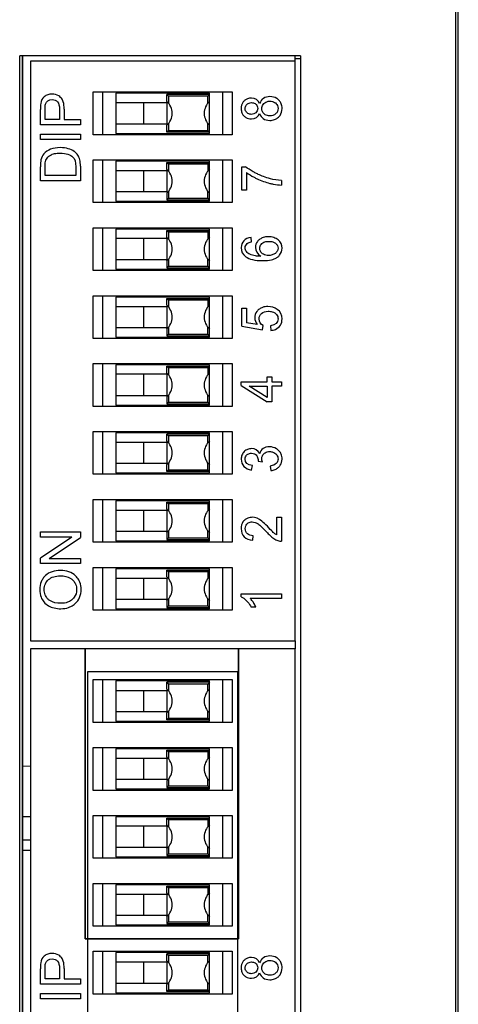
# Model space of a CAD drawing. Units: millimetres. Extents: x 0 to 841, y 0 to 594.
# Drawn here: x 263 to 280, y 450 to 487 of the extents above; entities that cross this region are included whole.
import ezdxf

# ---------------------------------------------------------------- set-up
doc = ezdxf.new("R2010")
doc.units = ezdxf.units.MM
doc.header["$LTSCALE"] = 46.255
for name, color, linetype in [('DIP_SW_08P_ADXF_CONTINUOUS_LINE', 7, 'CONTINUOUS'), ('DIP_SW_12P_ADXF_CONTINUOUS_LINE', 7, 'CONTINUOUS'), ('DIP_SW_12P_PDXF_CONTINUOUS_LINE', 7, 'CONTINUOUS'), ('EDS_2018_ML_DXF_CONTINUOUS_LINE', 7, 'CONTINUOUS'), ('EDS_218A_BOTDXF_CONTINUOUS_LINE', 7, 'CONTINUOUS'), ('EDS_218A_TOPDXF_CONTINUOUS_LINE', 7, 'CONTINUOUS'), ('PCB_EDS_216ADXF_CONTINUOUS_LINE', 7, 'CONTINUOUS'), ('RJ45_2X4_UDEDXF_CONTINUOUS_LINE', 7, 'CONTINUOUS')]:
    doc.layers.add(name, color=color, linetype=linetype)

msp = doc.modelspace()

# ---------------------------------------------------------------- linework, layer by layer
at = {"layer": 'DIP_SW_08P_ADXF_CONTINUOUS_LINE', "color": 7, "linetype": 'Continuous'}
for p, q in [((263.864, 485.076), (263.864, 463.396)), ((273.764, 485.076), (263.864, 485.076)), ((273.764, 463.396), (273.764, 485.076)), ((266.214, 482.326), (266.214, 483.926)), ((266.214, 483.926), (271.414, 483.926)), ((266.564, 483.926), (266.564, 482.326)), ((271.064, 482.326), (271.064, 483.926)), ((271.414, 483.926), (271.414, 482.326)), ((267.064, 483.876), (267.064, 482.376)), ((270.564, 483.876), (267.064, 483.876)), ((267.064, 483.526), (268.964, 483.526)), ((268.1, 482.726), (268.1, 483.526)), ((268.964, 483.573), (268.964, 483.826)), ((270.564, 483.826), (268.964, 483.826)), ((268.964, 483.826), (269.027, 483.763)), ((268.964, 483.526), (268.964, 482.726)), ((269.027, 483.763), (269.027, 483.508)), ((270.501, 483.763), (269.027, 483.763)), ((270.564, 483.826), (270.501, 483.763)), ((270.501, 483.508), (270.501, 483.763)), ((270.564, 482.376), (270.564, 483.876)), ((264.237, 482.699), (264.237, 483.265)), ((264.414, 482.898), (264.414, 483.282)), ((264.951, 483.286), (264.951, 482.898)), ((265.128, 483.284), (265.128, 482.898)), ((264.951, 482.898), (264.414, 482.898)), ((265.128, 482.898), (265.737, 482.898)), ((265.737, 482.898), (265.737, 482.699)), ((265.737, 482.699), (264.237, 482.699)), ((268.964, 482.726), (267.064, 482.726)), ((268.964, 482.426), (268.964, 482.679)), ((268.964, 482.426), (269.027, 482.489)), ((270.564, 482.426), (268.964, 482.426)), ((269.027, 482.744), (269.027, 482.489)), ((269.027, 482.489), (270.501, 482.489)), ((270.501, 482.489), (270.501, 482.744)), ((270.564, 482.426), (270.501, 482.489)), ((264.237, 482.152), (264.237, 482.351)), ((264.237, 482.351), (265.737, 482.351)), ((265.737, 482.152), (264.237, 482.152)), ((265.737, 482.351), (265.737, 482.152)), ((271.414, 482.326), (266.214, 482.326)), ((267.064, 482.376), (270.564, 482.376)), ((266.214, 479.786), (266.214, 481.386)), ((266.214, 481.386), (271.414, 481.386)), ((266.564, 481.386), (266.564, 479.786)), ((267.064, 481.336), (267.064, 479.836)), ((270.564, 481.336), (267.064, 481.336)), ((270.564, 479.836), (270.564, 481.336)), ((271.064, 479.786), (271.064, 481.386)), ((271.414, 481.386), (271.414, 479.786)), ((264.237, 480.604), (264.237, 481.121)), ((264.414, 480.803), (264.414, 481.118)), ((265.56, 481.123), (265.56, 480.803)), ((265.737, 481.146), (265.737, 480.604)), ((267.064, 480.986), (268.964, 480.986)), ((268.1, 480.186), (268.1, 480.986)), ((268.964, 481.033), (268.964, 481.286)), ((268.964, 481.286), (270.564, 481.286)), ((268.964, 481.286), (269.027, 481.223)), ((268.964, 480.986), (268.964, 480.186)), ((269.027, 481.223), (269.027, 480.968)), ((270.501, 481.223), (269.027, 481.223)), ((270.564, 481.286), (270.501, 481.223)), ((270.501, 481.223), (270.501, 480.968)), ((271.77, 481.129), (271.913, 481.129)), ((271.77, 480.256), (271.77, 481.129)), ((265.737, 480.604), (264.237, 480.604)), ((265.56, 480.803), (264.414, 480.803)), ((271.947, 480.916), (271.947, 480.256)), ((273.25, 480.615), (273.25, 480.444)), ((269.027, 480.204), (269.027, 479.949)), ((270.501, 479.949), (270.501, 480.204)), ((271.947, 480.256), (271.77, 480.256)), ((268.964, 480.186), (267.064, 480.186)), ((267.064, 479.836), (270.564, 479.836)), ((268.964, 480.139), (268.964, 479.886)), ((268.964, 479.886), (269.027, 479.949)), ((268.964, 479.886), (270.564, 479.886)), ((269.027, 479.949), (270.501, 479.949)), ((270.564, 479.886), (270.501, 479.949)), ((271.414, 479.786), (266.214, 479.786)), ((266.214, 477.246), (266.214, 478.846)), ((266.214, 478.846), (271.414, 478.846)), ((266.564, 478.846), (266.564, 477.246)), ((267.064, 478.796), (267.064, 477.296)), ((270.564, 478.796), (267.064, 478.796)), ((268.964, 478.493), (268.964, 478.746)), ((268.964, 478.746), (270.564, 478.746)), ((268.964, 478.746), (269.027, 478.683)), ((270.564, 478.746), (270.501, 478.683)), ((270.564, 477.296), (270.564, 478.796)), ((271.064, 477.246), (271.064, 478.846)), ((271.414, 478.846), (271.414, 477.246)), ((268.964, 478.446), (267.064, 478.446)), ((268.1, 477.646), (268.1, 478.446)), ((268.964, 478.446), (268.964, 477.646)), ((269.027, 478.683), (269.027, 478.428)), ((270.501, 478.683), (269.027, 478.683)), ((270.501, 478.683), (270.501, 478.428)), ((272.133, 478.321), (272.119, 478.486)), ((268.964, 477.646), (267.064, 477.646)), ((269.027, 477.664), (269.027, 477.409)), ((270.501, 477.409), (270.501, 477.664)), ((267.064, 477.296), (270.564, 477.296)), ((268.964, 477.599), (268.964, 477.346)), ((268.964, 477.346), (269.027, 477.409)), ((268.964, 477.346), (270.564, 477.346)), ((269.027, 477.409), (270.501, 477.409)), ((270.564, 477.346), (270.501, 477.409)), ((271.414, 477.246), (266.214, 477.246)), ((266.214, 476.306), (271.414, 476.306)), ((266.214, 474.706), (266.214, 476.306)), ((266.564, 476.306), (266.564, 474.706)), ((270.564, 476.256), (267.064, 476.256)), ((267.064, 476.256), (267.064, 474.756)), ((268.964, 476.206), (270.564, 476.206)), ((268.964, 475.953), (268.964, 476.206)), ((268.964, 476.206), (269.027, 476.143)), ((270.564, 476.206), (270.501, 476.143)), ((270.564, 474.756), (270.564, 476.256)), ((271.064, 474.706), (271.064, 476.306)), ((271.414, 476.306), (271.414, 474.706)), ((267.064, 475.906), (268.964, 475.906)), ((268.1, 475.106), (268.1, 475.906)), ((268.964, 475.906), (268.964, 475.106)), ((270.501, 476.143), (269.027, 476.143)), ((269.027, 476.143), (269.027, 475.888)), ((270.501, 476.143), (270.501, 475.888)), ((271.77, 475.837), (271.946, 475.837)), ((271.77, 475.166), (271.77, 475.837)), ((271.946, 475.837), (271.946, 475.297)), ((268.964, 475.106), (267.064, 475.106)), ((268.964, 475.059), (268.964, 474.806)), ((269.027, 475.124), (269.027, 474.869)), ((270.501, 474.869), (270.501, 475.124)), ((271.77, 475.166), (272.54, 475.035)), ((272.348, 475.225), (271.946, 475.297)), ((272.54, 475.035), (272.563, 475.191)), ((272.841, 475.179), (272.857, 475.006)), ((271.414, 474.706), (266.214, 474.706)), ((267.064, 474.756), (270.564, 474.756)), ((268.964, 474.806), (269.027, 474.869)), ((268.964, 474.806), (270.564, 474.806)), ((269.027, 474.869), (270.501, 474.869)), ((270.564, 474.806), (270.501, 474.869)), ((266.214, 473.766), (271.414, 473.766)), ((266.214, 472.166), (266.214, 473.766)), ((266.564, 473.766), (266.564, 472.166)), ((270.564, 473.716), (267.064, 473.716)), ((267.064, 473.716), (267.064, 472.216)), ((268.964, 473.666), (270.564, 473.666)), ((268.964, 473.413), (268.964, 473.666)), ((268.964, 473.666), (269.027, 473.603)), ((270.501, 473.603), (269.027, 473.603)), ((269.027, 473.603), (269.027, 473.348)), ((270.564, 473.666), (270.501, 473.603)), ((270.501, 473.603), (270.501, 473.348)), ((270.564, 472.216), (270.564, 473.716)), ((271.064, 472.166), (271.064, 473.766)), ((271.414, 473.766), (271.414, 472.166)), ((268.964, 473.366), (267.064, 473.366)), ((268.1, 472.566), (268.1, 473.366)), ((268.964, 473.366), (268.964, 472.566)), ((272.722, 473.266), (272.891, 473.266)), ((272.722, 473.084), (272.722, 473.266)), ((272.891, 473.266), (272.891, 473.084)), ((271.75, 473.084), (272.722, 473.084)), ((271.75, 472.949), (271.75, 473.084)), ((271.75, 472.949), (272.722, 472.333)), ((272.048, 472.918), (272.722, 472.918)), ((272.722, 472.496), (272.048, 472.918)), ((272.722, 472.918), (272.722, 472.496)), ((272.891, 473.084), (273.25, 473.084)), ((273.25, 472.918), (272.891, 472.918)), ((272.891, 472.918), (272.891, 472.333)), ((273.25, 473.084), (273.25, 472.918)), ((268.964, 472.566), (267.064, 472.566)), ((268.964, 472.519), (268.964, 472.266)), ((269.027, 472.584), (269.027, 472.329)), ((270.501, 472.329), (270.501, 472.584)), ((271.414, 472.166), (266.214, 472.166)), ((267.064, 472.216), (270.564, 472.216)), ((268.964, 472.266), (269.027, 472.329)), ((268.964, 472.266), (270.564, 472.266)), ((269.027, 472.329), (270.501, 472.329)), ((270.564, 472.266), (270.501, 472.329)), ((272.891, 472.333), (272.722, 472.333)), ((266.214, 471.226), (271.414, 471.226)), ((266.214, 469.626), (266.214, 471.226)), ((266.564, 471.226), (266.564, 469.626)), ((270.564, 471.176), (267.064, 471.176)), ((267.064, 471.176), (267.064, 469.676)), ((270.564, 471.126), (268.964, 471.126)), ((268.964, 470.873), (268.964, 471.126)), ((268.964, 471.126), (269.027, 471.063)), ((270.501, 471.063), (269.027, 471.063)), ((269.027, 471.063), (269.027, 470.808)), ((270.564, 471.126), (270.501, 471.063)), ((270.501, 470.808), (270.501, 471.063)), ((270.564, 469.676), (270.564, 471.176)), ((271.064, 469.626), (271.064, 471.226)), ((271.414, 471.226), (271.414, 469.626)), ((267.064, 470.826), (268.964, 470.826)), ((268.1, 470.026), (268.1, 470.826)), ((268.964, 470.826), (268.964, 470.026)), ((268.964, 470.026), (267.064, 470.026)), ((268.964, 469.726), (268.964, 469.979)), ((269.027, 470.044), (269.027, 469.789)), ((270.501, 469.789), (270.501, 470.044)), ((272.133, 469.784), (272.167, 469.95)), ((272.378, 470.113), (272.539, 470.095)), ((272.829, 469.934), (272.853, 469.768)), ((271.414, 469.626), (266.214, 469.626)), ((267.064, 469.676), (270.564, 469.676)), ((268.964, 469.726), (269.027, 469.789)), ((270.564, 469.726), (268.964, 469.726)), ((269.027, 469.789), (270.501, 469.789)), ((270.564, 469.726), (270.501, 469.789)), ((266.214, 468.686), (271.414, 468.686)), ((266.214, 467.086), (266.214, 468.686)), ((266.564, 468.686), (266.564, 467.086)), ((270.564, 468.636), (267.064, 468.636)), ((267.064, 468.636), (267.064, 467.136)), ((268.964, 468.586), (270.564, 468.586)), ((268.964, 468.586), (269.027, 468.523)), ((268.964, 468.333), (268.964, 468.586)), ((270.501, 468.523), (269.027, 468.523)), ((269.027, 468.523), (269.027, 468.268)), ((270.564, 468.586), (270.501, 468.523)), ((270.501, 468.523), (270.501, 468.268)), ((270.564, 467.136), (270.564, 468.636)), ((271.064, 467.086), (271.064, 468.686)), ((271.414, 468.686), (271.414, 467.086)), ((267.064, 468.286), (268.964, 468.286)), ((268.1, 467.486), (268.1, 468.286)), ((268.964, 468.286), (268.964, 467.486)), ((273.073, 468.019), (273.25, 468.019)), ((273.073, 467.357), (273.073, 468.019)), ((273.25, 468.019), (273.25, 467.127)), ((264.237, 467.468), (265.737, 467.468)), ((264.237, 467.279), (264.237, 467.468)), ((265.737, 467.468), (265.737, 467.265)), ((268.964, 467.486), (267.064, 467.486)), ((268.964, 467.439), (268.964, 467.186)), ((269.027, 467.504), (269.027, 467.249)), ((270.501, 467.249), (270.501, 467.504)), ((272.178, 467.158), (272.197, 467.328)), ((265.415, 467.279), (264.237, 467.279)), ((265.415, 467.279), (264.237, 466.49)), ((264.56, 466.476), (265.737, 467.265)), ((271.414, 467.086), (266.214, 467.086)), ((267.064, 467.136), (270.564, 467.136)), ((268.964, 467.186), (269.027, 467.249)), ((268.964, 467.186), (270.564, 467.186)), ((269.027, 467.249), (270.501, 467.249)), ((270.564, 467.186), (270.501, 467.249)), ((264.237, 466.286), (264.237, 466.49)), ((265.737, 466.286), (264.237, 466.286)), ((264.56, 466.476), (265.737, 466.476)), ((265.737, 466.476), (265.737, 466.286)), ((266.214, 466.146), (271.414, 466.146)), ((266.214, 464.546), (266.214, 466.146)), ((266.564, 466.146), (266.564, 464.546)), ((270.564, 466.096), (267.064, 466.096)), ((267.064, 466.096), (267.064, 464.596)), ((268.964, 466.046), (270.564, 466.046)), ((268.964, 466.046), (269.027, 465.983)), ((268.964, 465.793), (268.964, 466.046)), ((270.501, 465.983), (269.027, 465.983)), ((269.027, 465.983), (269.027, 465.728)), ((270.564, 466.046), (270.501, 465.983)), ((270.501, 465.983), (270.501, 465.728)), ((270.564, 464.596), (270.564, 466.096)), ((271.064, 464.546), (271.064, 466.146)), ((271.414, 466.146), (271.414, 464.546)), ((267.064, 465.746), (268.964, 465.746)), ((268.1, 464.946), (268.1, 465.746)), ((268.964, 465.746), (268.964, 464.946)), ((271.745, 465.153), (273.25, 465.153)), ((271.745, 465.046), (271.745, 465.153)), ((273.25, 465.153), (273.25, 464.987)), ((268.964, 464.946), (267.064, 464.946)), ((268.964, 464.899), (268.964, 464.646)), ((269.027, 464.964), (269.027, 464.709)), ((270.501, 464.709), (270.501, 464.964)), ((273.25, 464.987), (272.077, 464.987)), ((271.414, 464.546), (266.214, 464.546)), ((267.064, 464.596), (270.564, 464.596)), ((268.964, 464.646), (269.027, 464.709)), ((268.964, 464.646), (270.564, 464.646)), ((269.027, 464.709), (270.501, 464.709)), ((270.564, 464.646), (270.501, 464.709)), ((272.299, 464.655), (272.121, 464.655)), ((263.864, 463.396), (273.764, 463.396))]:
    msp.add_line(p, q, dxfattribs=at)
for centre, radius, start, end in [((268.564, 483.126), 0.6, 311.8103, 48.1897), ((270.964, 483.126), 0.6, 131.8103, 228.1897), ((268.564, 480.586), 0.6, 311.8103, 48.1897), ((270.964, 480.586), 0.6, 131.8103, 228.1897), ((273.382, 482.84), 2.399, 244.2593, 256.5276), ((268.564, 478.046), 0.6, 311.8103, 48.1897), ((270.964, 478.046), 0.6, 131.8103, 228.1897), ((268.564, 475.506), 0.6, 311.8103, 48.1897), ((270.964, 475.506), 0.6, 131.8103, 228.1897), ((268.564, 472.966), 0.6, 311.8103, 48.1897), ((270.964, 472.966), 0.6, 131.8103, 228.1897), ((268.564, 470.426), 0.6, 311.8103, 48.1897), ((270.964, 470.426), 0.6, 131.8103, 228.1897), ((268.564, 467.886), 0.6, 311.8103, 48.1897), ((270.964, 467.886), 0.6, 131.8103, 228.1897), ((268.564, 465.346), 0.6, 311.8103, 48.1897), ((270.964, 465.346), 0.6, 131.8103, 228.1897)]:
    msp.add_arc(centre, radius, start, end, dxfattribs=at)
for points, knots in [([(264.672, 483.845), (264.616, 483.845), (264.51, 483.828), (264.33, 483.726), (264.27, 483.605), (264.252, 483.494)], [0, 0, 0, 0, 0.25, 0.5, 1, 1, 1, 1]), ([(264.996, 483.724), (264.974, 483.744), (264.879, 483.813), (264.767, 483.845), (264.672, 483.845)], [0, 0, 0, 0, 0.249979, 1, 1, 1, 1]), ([(265.128, 483.284), (265.128, 483.39), (265.109, 483.546), (265.048, 483.668), (265.006, 483.713), (264.996, 483.724)], [0, 0, 0, 0, 0.499986, 0.874976, 1, 1, 1, 1]), ([(272.136, 483.697), (272.081, 483.697), (271.993, 483.681), (271.885, 483.62), (271.776, 483.506), (271.745, 483.393), (271.745, 483.305)], [0, 0, 0, 0, 0.25, 0.4375, 0.625, 1, 1, 1, 1]), ([(271.896, 483.307), (271.896, 483.354), (271.922, 483.436), (272.025, 483.514), (272.101, 483.527), (272.135, 483.527)], [0, 0, 0, 0, 0.375, 0.75, 1, 1, 1, 1]), ([(272.135, 483.527), (272.183, 483.527), (272.269, 483.504), (272.352, 483.413), (272.366, 483.341), (272.366, 483.309)], [0, 0, 0, 0, 0.375, 0.75, 1, 1, 1, 1]), ([(272.516, 483.302), (272.516, 483.363), (272.549, 483.468), (272.679, 483.566), (272.779, 483.581), (272.824, 483.581)], [0, 0, 0, 0, 0.375, 0.75, 1, 1, 1, 1]), ([(273.276, 483.307), (273.276, 483.374), (273.257, 483.479), (273.181, 483.601), (273.043, 483.718), (272.918, 483.752), (272.822, 483.752)], [0, 0, 0, 0, 0.25, 0.4375, 0.625, 1, 1, 1, 1]), ([(272.824, 483.581), (272.889, 483.581), (273.003, 483.552), (273.108, 483.437), (273.125, 483.348), (273.125, 483.308)], [0, 0, 0, 0, 0.375, 0.75, 1, 1, 1, 1]), ([(271.745, 483.305), (271.745, 483.246), (271.761, 483.154), (271.825, 483.047), (271.942, 482.946), (272.049, 482.917), (272.131, 482.917)], [0, 0, 0, 0, 0.25, 0.4375, 0.625, 1, 1, 1, 1]), ([(272.124, 483.088), (272.077, 483.088), (271.993, 483.111), (271.909, 483.204), (271.896, 483.275), (271.896, 483.307)], [0, 0, 0, 0, 0.375, 0.75, 1, 1, 1, 1]), ([(272.817, 483.033), (272.753, 483.033), (272.639, 483.062), (272.533, 483.176), (272.516, 483.264), (272.516, 483.302)], [0, 0, 0, 0, 0.375, 0.75, 1, 1, 1, 1]), ([(272.816, 482.862), (272.882, 482.862), (272.987, 482.88), (273.113, 482.95), (273.24, 483.08), (273.276, 483.207), (273.276, 483.307)], [0, 0, 0, 0, 0.25, 0.4375, 0.625, 1, 1, 1, 1]), ([(265.737, 481.146), (265.737, 481.236), (265.719, 481.397), (265.658, 481.544), (265.58, 481.637), (265.478, 481.726), (265.37, 481.778), (265.282, 481.804)], [0, 0, 0, 0, 0.25, 0.500001, 0.625001, 0.750001, 1, 1, 1, 1]), ([(264.445, 481.374), (264.466, 481.43), (264.516, 481.495), (264.593, 481.549), (264.614, 481.562)], [0, 0, 0, 0, 0.749997, 1, 1, 1, 1]), ([(264.614, 481.562), (264.657, 481.587), (264.758, 481.627), (264.897, 481.64), (264.976, 481.64)], [0, 0, 0, 0, 0.499998, 1, 1, 1, 1]), ([(272.319, 480.874), (272.277, 480.894), (272.115, 480.98), (271.989, 481.064), (271.913, 481.129)], [0, 0, 0, 0, 0.249418, 1, 1, 1, 1]), ([(271.947, 480.916), (272.027, 480.854), (272.151, 480.774), (272.301, 480.697), (272.34, 480.679)], [0, 0, 0, 0, 0.75042, 1, 1, 1, 1]), ([(272.838, 480.679), (272.749, 480.702), (272.596, 480.75), (272.424, 480.822), (272.34, 480.863), (272.319, 480.874)], [0, 0, 0, 0, 0.499613, 0.874322, 1, 1, 1, 1]), ([(272.823, 480.507), (272.864, 480.497), (273.027, 480.461), (273.162, 480.445), (273.25, 480.444)], [0, 0, 0, 0, 0.24943, 1, 1, 1, 1]), ([(272.763, 478.51), (272.692, 478.51), (272.578, 478.493), (272.444, 478.426), (272.315, 478.303), (272.278, 478.194), (272.278, 478.111)], [0, 0, 0, 0, 0.25, 0.4375, 0.625, 1, 1, 1, 1]), ([(273.276, 478.087), (273.276, 478.209), (273.202, 478.367), (272.967, 478.489), (272.834, 478.51), (272.763, 478.51)], [0, 0, 0, 0, 0.5, 0.75, 1, 1, 1, 1]), ([(272.44, 478.078), (272.44, 478.134), (272.474, 478.233), (272.608, 478.325), (272.723, 478.339), (272.775, 478.339)], [0, 0, 0, 0, 0.375, 0.75, 1, 1, 1, 1]), ([(272.765, 477.809), (272.692, 477.809), (272.567, 477.839), (272.458, 477.955), (272.44, 478.04), (272.44, 478.078)], [0, 0, 0, 0, 0.375, 0.75, 1, 1, 1, 1]), ([(272.775, 478.339), (272.855, 478.339), (272.947, 478.32), (273.015, 478.277), (273.031, 478.265)], [0, 0, 0, 0, 0.747895, 1, 1, 1, 1]), ([(273.031, 478.265), (273.061, 478.241), (273.11, 478.184), (273.125, 478.119), (273.125, 478.083)], [0, 0, 0, 0, 0.498589, 1, 1, 1, 1]), ([(273.107, 477.749), (273.135, 477.77), (273.233, 477.865), (273.276, 477.983), (273.276, 478.087)], [0, 0, 0, 0, 0.250053, 1, 1, 1, 1]), ([(272.478, 477.783), (272.403, 477.783), (272.235, 477.794), (272.061, 477.849), (271.976, 477.914), (271.945, 477.953)], [0, 0, 0, 0, 0.25, 0.625, 1, 1, 1, 1]), ([(272.548, 477.618), (272.678, 477.618), (272.873, 477.637), (273.031, 477.697), (273.092, 477.738), (273.107, 477.749)], [0, 0, 0, 0, 0.500036, 0.875062, 1, 1, 1, 1]), ([(272.741, 475.901), (272.669, 475.901), (272.556, 475.883), (272.422, 475.813), (272.292, 475.685), (272.255, 475.569), (272.255, 475.481)], [0, 0, 0, 0, 0.25, 0.4375, 0.625, 1, 1, 1, 1]), ([(272.758, 475.725), (272.813, 475.725), (272.937, 475.709), (273.087, 475.606), (273.125, 475.5), (273.125, 475.439)], [0, 0, 0, 0, 0.25, 0.625, 1, 1, 1, 1]), ([(272.857, 475.006), (272.92, 475.011), (273.062, 475.046), (273.232, 475.188), (273.276, 475.347), (273.276, 475.439)], [0, 0, 0, 0, 0.25, 0.625, 1, 1, 1, 1]), ([(273.276, 470.197), (273.276, 470.263), (273.256, 470.368), (273.177, 470.494), (273.033, 470.617), (272.905, 470.652), (272.807, 470.652)], [0, 0, 0, 0, 0.25, 0.4375, 0.625, 1, 1, 1, 1]), ([(271.896, 470.195), (271.896, 470.227), (271.909, 470.3), (271.99, 470.392), (272.079, 470.415), (272.13, 470.415)], [0, 0, 0, 0, 0.25, 0.625, 1, 1, 1, 1]), ([(272.13, 470.415), (272.172, 470.415), (272.237, 470.403), (272.305, 470.354), (272.363, 470.265), (272.38, 470.193), (272.38, 470.14)], [0, 0, 0, 0, 0.25, 0.4375, 0.625, 1, 1, 1, 1]), ([(272.519, 470.212), (272.519, 470.25), (272.535, 470.337), (272.636, 470.448), (272.747, 470.476), (272.81, 470.476)], [0, 0, 0, 0, 0.25, 0.625, 1, 1, 1, 1]), ([(272.81, 470.476), (272.855, 470.476), (272.926, 470.464), (273.012, 470.418), (273.099, 470.334), (273.124, 470.257), (273.124, 470.198)], [0, 0, 0, 0, 0.25, 0.4375, 0.625, 1, 1, 1, 1]), ([(272.853, 469.768), (272.915, 469.774), (273.014, 469.798), (273.131, 469.87), (273.243, 469.993), (273.276, 470.108), (273.276, 470.197)], [0, 0, 0, 0, 0.25, 0.4375, 0.625, 1, 1, 1, 1]), ([(271.864, 467.903), (271.845, 467.885), (271.774, 467.802), (271.745, 467.693), (271.745, 467.596)], [0, 0, 0, 0, 0.24934, 1, 1, 1, 1]), ([(272.161, 468.017), (272.102, 468.017), (272.007, 468), (271.915, 467.948), (271.874, 467.913), (271.864, 467.903)], [0, 0, 0, 0, 0.499561, 0.874232, 1, 1, 1, 1]), ([(271.897, 467.593), (271.897, 467.63), (271.912, 467.715), (272.006, 467.82), (272.102, 467.846), (272.156, 467.846)], [0, 0, 0, 0, 0.25, 0.625, 1, 1, 1, 1]), ([(272.156, 467.846), (272.191, 467.846), (272.255, 467.835), (272.33, 467.8), (272.369, 467.776), (272.379, 467.769)], [0, 0, 0, 0, 0.500708, 0.876239, 1, 1, 1, 1]), ([(272.379, 467.769), (272.399, 467.756), (272.482, 467.694), (272.596, 467.582), (272.696, 467.472)], [0, 0, 0, 0, 0.251059, 1, 1, 1, 1]), ([(272.785, 467.619), (272.701, 467.708), (272.606, 467.802), (272.537, 467.861), (272.521, 467.874)], [0, 0, 0, 0, 0.748906, 1, 1, 1, 1]), ([(272.696, 467.472), (272.739, 467.425), (272.841, 467.32), (272.972, 467.213), (273.072, 467.164), (273.122, 467.147)], [0, 0, 0, 0, 0.25, 0.625, 1, 1, 1, 1]), ([(273.073, 467.357), (273.056, 467.366), (273.027, 467.384), (272.986, 467.416), (272.935, 467.461), (272.854, 467.544), (272.785, 467.619)], [0, 0, 0, 0, 0.25, 0.4375, 0.625, 1, 1, 1, 1]), ([(264.99, 466.032), (264.877, 466.032), (264.669, 466), (264.456, 465.877), (264.333, 465.735), (264.238, 465.564), (264.211, 465.42), (264.211, 465.316)], [0, 0, 0, 0, 0.25, 0.5, 0.625, 0.75, 1, 1, 1, 1]), ([(265.67, 465.679), (265.639, 465.736), (265.544, 465.86), (265.313, 465.998), (265.103, 466.032), (264.99, 466.032)], [0, 0, 0, 0, 0.25, 0.625, 1, 1, 1, 1]), ([(264.381, 465.317), (264.381, 465.391), (264.41, 465.529), (264.577, 465.759), (264.804, 465.828), (264.987, 465.828)], [0, 0, 0, 0, 0.25, 0.5, 1, 1, 1, 1]), ([(264.987, 465.828), (265.132, 465.828), (265.292, 465.793), (265.409, 465.707), (265.435, 465.683)], [0, 0, 0, 0, 0.750467, 1, 1, 1, 1]), ([(265.435, 465.683), (265.448, 465.671), (265.497, 465.621), (265.569, 465.508), (265.592, 465.389), (265.592, 465.315)], [0, 0, 0, 0, 0.125544, 0.500311, 1, 1, 1, 1]), ([(265.762, 465.316), (265.762, 465.413), (265.739, 465.535), (265.685, 465.651), (265.67, 465.679)], [0, 0, 0, 0, 0.750406, 1, 1, 1, 1]), ([(264.211, 465.316), (264.211, 465.21), (264.242, 465.042), (264.363, 464.845), (264.586, 464.653), (264.82, 464.598), (265.007, 464.598)], [0, 0, 0, 0, 0.25, 0.4375, 0.625, 1, 1, 1, 1]), ([(264.526, 464.955), (264.514, 464.967), (264.469, 465.019), (264.402, 465.133), (264.381, 465.247), (264.381, 465.317)], [0, 0, 0, 0, 0.125289, 0.500165, 1, 1, 1, 1]), ([(265.592, 465.315), (265.592, 465.204), (265.549, 465.061), (265.401, 464.907), (265.241, 464.823), (265.099, 464.802), (265.009, 464.802)], [0, 0, 0, 0, 0.375, 0.5625, 0.75, 1, 1, 1, 1]), ([(265.381, 464.683), (265.44, 464.712), (265.571, 464.8), (265.724, 465.014), (265.762, 465.209), (265.762, 465.316)], [0, 0, 0, 0, 0.25, 0.625, 1, 1, 1, 1]), ([(265.009, 464.802), (264.84, 464.802), (264.662, 464.839), (264.551, 464.93), (264.526, 464.955)], [0, 0, 0, 0, 0.750248, 1, 1, 1, 1]), ([(271.745, 465.046), (271.777, 465.032), (271.859, 464.984), (272.001, 464.851), (272.085, 464.725), (272.121, 464.655)], [0, 0, 0, 0, 0.25, 0.625, 1, 1, 1, 1]), ([(272.204, 464.83), (272.193, 464.846), (272.15, 464.909), (272.109, 464.957), (272.077, 464.987)], [0, 0, 0, 0, 0.249079, 1, 1, 1, 1]), ([(272.299, 464.655), (272.289, 464.681), (272.265, 464.729), (272.229, 464.79), (272.209, 464.822), (272.204, 464.83)], [0, 0, 0, 0, 0.499387, 0.873928, 1, 1, 1, 1]), ([(265.007, 464.598), (265.106, 464.598), (265.231, 464.619), (265.352, 464.669), (265.381, 464.683)], [0, 0, 0, 0, 0.750414, 1, 1, 1, 1])]:
    msp.add_open_spline(points, degree=3, knots=knots, dxfattribs=at)
for points in [[(264.428, 483.468), (264.456, 483.571), (264.552, 483.64), (264.677, 483.64)], [(264.677, 483.64), (264.851, 483.64), (264.951, 483.544), (264.951, 483.286)], [(272.436, 483.498), (272.38, 483.632), (272.274, 483.697), (272.136, 483.697)], [(272.822, 483.752), (272.636, 483.752), (272.496, 483.664), (272.436, 483.498)], [(264.252, 483.494), (264.242, 483.441), (264.237, 483.365), (264.237, 483.265)], [(264.414, 483.282), (264.414, 483.372), (264.419, 483.434), (264.428, 483.468)], [(272.366, 483.309), (272.366, 483.177), (272.266, 483.088), (272.124, 483.088)], [(273.125, 483.308), (273.125, 483.27), (273.109, 483.197), (273.042, 483.1), (272.934, 483.045), (272.857, 483.033), (272.817, 483.033)], [(272.131, 482.917), (272.274, 482.917), (272.38, 482.982), (272.436, 483.121)], [(272.436, 483.121), (272.484, 482.955), (272.621, 482.862), (272.816, 482.862)], [(264.979, 481.844), (264.711, 481.844), (264.499, 481.766), (264.366, 481.608)], [(265.282, 481.804), (265.194, 481.829), (265.093, 481.844), (264.979, 481.844)], [(264.259, 481.388), (264.244, 481.326), (264.237, 481.237), (264.237, 481.121)], [(264.366, 481.608), (264.315, 481.547), (264.279, 481.474), (264.259, 481.388)], [(264.414, 481.118), (264.414, 481.236), (264.425, 481.321), (264.445, 481.374)], [(264.976, 481.64), (265.203, 481.64), (265.36, 481.584), (265.455, 481.49)], [(265.455, 481.49), (265.522, 481.424), (265.56, 481.321), (265.56, 481.123)], [(273.25, 480.615), (273.101, 480.624), (272.964, 480.645), (272.838, 480.679)], [(272.119, 478.486), (271.885, 478.458), (271.745, 478.315), (271.745, 478.103)], [(271.745, 478.103), (271.745, 477.96), (271.802, 477.847), (271.916, 477.763)], [(271.896, 478.093), (271.896, 478.158), (271.922, 478.213), (271.975, 478.258)], [(271.945, 477.953), (271.912, 477.993), (271.896, 478.04), (271.896, 478.093)], [(271.975, 478.258), (272.008, 478.286), (272.061, 478.307), (272.133, 478.321)], [(272.278, 478.111), (272.278, 477.984), (272.342, 477.862), (272.478, 477.783)], [(273.125, 478.083), (273.125, 478.047), (273.107, 477.978), (273.032, 477.884), (272.904, 477.823), (272.812, 477.809), (272.765, 477.809)], [(271.916, 477.763), (272.048, 477.666), (272.259, 477.618), (272.548, 477.618)], [(273.094, 475.794), (272.995, 475.865), (272.877, 475.901), (272.741, 475.901)], [(273.276, 475.439), (273.276, 475.589), (273.215, 475.708), (273.094, 475.794)], [(272.255, 475.481), (272.255, 475.392), (272.286, 475.307), (272.348, 475.225)], [(272.417, 475.437), (272.417, 475.609), (272.547, 475.725), (272.758, 475.725)], [(272.563, 475.191), (272.476, 475.24), (272.417, 475.328), (272.417, 475.437)], [(273.125, 475.439), (273.125, 475.306), (273.03, 475.205), (272.841, 475.179)], [(272.807, 470.652), (272.613, 470.652), (272.479, 470.559), (272.438, 470.399)], [(272.133, 470.586), (272.083, 470.586), (271.985, 470.567), (271.852, 470.485), (271.765, 470.35), (271.745, 470.246), (271.745, 470.19)], [(272.438, 470.399), (272.375, 470.523), (272.263, 470.586), (272.133, 470.586)], [(271.745, 470.19), (271.745, 469.977), (271.887, 469.825), (272.133, 469.784)], [(272.167, 469.95), (271.985, 469.974), (271.896, 470.065), (271.896, 470.195)], [(272.38, 470.14), (272.38, 470.133), (272.38, 470.124), (272.378, 470.113)], [(272.539, 470.095), (272.526, 470.142), (272.519, 470.181), (272.519, 470.212)], [(273.124, 470.198), (273.124, 470.065), (273.037, 469.972), (272.829, 469.934)], [(272.521, 467.874), (272.393, 467.976), (272.281, 468.017), (272.161, 468.017)], [(271.745, 467.596), (271.745, 467.34), (271.896, 467.181), (272.178, 467.158)], [(272.197, 467.328), (272.01, 467.33), (271.897, 467.432), (271.897, 467.593)], [(273.122, 467.147), (273.164, 467.132), (273.206, 467.126), (273.25, 467.127)]]:
    msp.add_open_spline(points, degree=3, dxfattribs=at)
at = {"layer": 'DIP_SW_12P_ADXF_CONTINUOUS_LINE', "color": 40, "linetype": 'Continuous'}
for p, q in [((266.014, 462.246), (271.614, 462.246)), ((266.014, 432.106), (266.014, 462.246)), ((271.614, 462.246), (271.614, 432.106))]:
    msp.add_line(p, q, dxfattribs=at)
at = {"layer": 'DIP_SW_12P_PDXF_CONTINUOUS_LINE', "color": 7, "linetype": 'Continuous'}
for p, q in [((265.913, 463.096), (263.864, 463.096)), ((263.864, 463.096), (263.864, 431.256)), ((271.649, 463.096), (265.913, 463.096)), ((265.913, 463.096), (265.913, 452.256)), ((265.913, 452.256), (265.913, 463.096)), ((273.764, 463.096), (271.649, 463.096)), ((271.649, 463.096), (271.649, 452.256)), ((271.649, 452.256), (271.649, 463.096)), ((273.764, 431.256), (273.764, 463.096)), ((266.214, 461.946), (271.414, 461.946)), ((266.214, 460.346), (266.214, 461.946)), ((266.564, 461.946), (266.564, 460.346)), ((270.564, 461.896), (267.064, 461.896)), ((267.064, 461.896), (267.064, 460.396)), ((270.564, 461.846), (268.964, 461.846)), ((268.964, 461.846), (269.027, 461.783)), ((268.964, 461.593), (268.964, 461.846)), ((270.564, 461.846), (270.501, 461.783)), ((270.564, 460.396), (270.564, 461.896)), ((271.064, 460.346), (271.064, 461.946)), ((271.414, 461.946), (271.414, 460.346)), ((267.064, 461.546), (268.964, 461.546)), ((268.1, 460.746), (268.1, 461.546)), ((268.964, 461.546), (268.964, 460.746)), ((270.501, 461.783), (269.027, 461.783)), ((269.027, 461.783), (269.027, 461.528)), ((270.501, 461.528), (270.501, 461.783)), ((268.964, 460.746), (267.064, 460.746)), ((268.964, 460.446), (268.964, 460.699)), ((269.027, 460.764), (269.027, 460.509)), ((270.501, 460.509), (270.501, 460.764)), ((271.414, 460.346), (266.214, 460.346)), ((267.064, 460.396), (270.564, 460.396)), ((268.964, 460.446), (269.027, 460.509)), ((270.564, 460.446), (268.964, 460.446)), ((269.027, 460.509), (270.501, 460.509)), ((270.564, 460.446), (270.501, 460.509)), ((266.214, 459.406), (271.414, 459.406)), ((266.214, 457.806), (266.214, 459.406)), ((266.564, 459.406), (266.564, 457.806)), ((270.564, 459.356), (267.064, 459.356)), ((267.064, 459.356), (267.064, 457.856)), ((268.964, 459.306), (270.564, 459.306)), ((268.964, 459.306), (269.027, 459.243)), ((268.964, 459.053), (268.964, 459.306)), ((270.501, 459.243), (269.027, 459.243)), ((269.027, 459.243), (269.027, 458.988)), ((270.564, 459.306), (270.501, 459.243)), ((270.501, 459.243), (270.501, 458.988)), ((270.564, 457.856), (270.564, 459.356)), ((271.064, 457.806), (271.064, 459.406)), ((271.414, 459.406), (271.414, 457.806)), ((267.064, 459.006), (268.964, 459.006)), ((268.1, 458.206), (268.1, 459.006)), ((268.964, 459.006), (268.964, 458.206)), ((268.964, 458.206), (267.064, 458.206)), ((268.964, 458.159), (268.964, 457.906)), ((269.027, 458.224), (269.027, 457.969)), ((270.501, 457.969), (270.501, 458.224)), ((271.414, 457.806), (266.214, 457.806)), ((267.064, 457.856), (270.564, 457.856)), ((268.964, 457.906), (269.027, 457.969)), ((268.964, 457.906), (270.564, 457.906)), ((269.027, 457.969), (270.501, 457.969)), ((270.564, 457.906), (270.501, 457.969)), ((266.214, 456.866), (271.414, 456.866)), ((266.214, 455.266), (266.214, 456.866)), ((266.564, 456.866), (266.564, 455.266)), ((270.564, 456.816), (267.064, 456.816)), ((267.064, 456.816), (267.064, 455.316)), ((268.964, 456.766), (270.564, 456.766)), ((268.964, 456.766), (269.027, 456.703)), ((268.964, 456.513), (268.964, 456.766)), ((270.501, 456.703), (269.027, 456.703)), ((269.027, 456.703), (269.027, 456.448)), ((270.564, 456.766), (270.501, 456.703)), ((270.501, 456.703), (270.501, 456.448)), ((270.564, 455.316), (270.564, 456.816)), ((271.064, 455.266), (271.064, 456.866)), ((271.414, 456.866), (271.414, 455.266)), ((268.964, 456.466), (267.064, 456.466)), ((268.1, 455.666), (268.1, 456.466)), ((268.964, 456.466), (268.964, 455.666)), ((268.964, 455.666), (267.064, 455.666)), ((268.964, 455.619), (268.964, 455.366)), ((269.027, 455.684), (269.027, 455.429)), ((270.501, 455.429), (270.501, 455.684)), ((271.414, 455.266), (266.214, 455.266)), ((267.064, 455.316), (270.564, 455.316)), ((268.964, 455.366), (269.027, 455.429)), ((268.964, 455.366), (270.564, 455.366)), ((269.027, 455.429), (270.501, 455.429)), ((270.564, 455.366), (270.501, 455.429)), ((266.214, 454.326), (271.414, 454.326)), ((266.214, 452.726), (266.214, 454.326)), ((266.564, 454.326), (266.564, 452.726)), ((270.564, 454.276), (267.064, 454.276)), ((267.064, 454.276), (267.064, 452.776)), ((268.964, 454.226), (270.564, 454.226)), ((268.964, 454.226), (269.027, 454.163)), ((268.964, 453.973), (268.964, 454.226)), ((270.501, 454.163), (269.027, 454.163)), ((269.027, 454.163), (269.027, 453.908)), ((270.564, 454.226), (270.501, 454.163)), ((270.501, 454.163), (270.501, 453.908)), ((270.564, 452.776), (270.564, 454.276)), ((271.064, 452.726), (271.064, 454.326)), ((271.414, 454.326), (271.414, 452.726)), ((267.064, 453.926), (268.964, 453.926)), ((268.1, 453.126), (268.1, 453.926)), ((268.964, 453.926), (268.964, 453.126)), ((268.964, 453.126), (267.064, 453.126)), ((268.964, 453.079), (268.964, 452.826)), ((269.027, 453.144), (269.027, 452.889)), ((270.501, 452.889), (270.501, 453.144)), ((271.414, 452.726), (266.214, 452.726)), ((267.064, 452.776), (270.564, 452.776)), ((268.964, 452.826), (269.027, 452.889)), ((268.964, 452.826), (270.564, 452.826)), ((269.027, 452.889), (270.501, 452.889)), ((270.564, 452.826), (270.501, 452.889)), ((271.649, 452.256), (265.913, 452.256)), ((265.913, 452.256), (271.649, 452.256)), ((266.214, 451.786), (271.414, 451.786)), ((266.214, 450.186), (266.214, 451.786)), ((266.564, 451.786), (266.564, 450.186)), ((270.564, 451.736), (267.064, 451.736)), ((267.064, 451.736), (267.064, 450.236)), ((270.564, 451.686), (268.964, 451.686)), ((268.964, 451.686), (269.027, 451.623)), ((268.964, 451.433), (268.964, 451.686)), ((270.501, 451.623), (269.027, 451.623)), ((269.027, 451.623), (269.027, 451.368)), ((270.564, 451.686), (270.501, 451.623)), ((270.501, 451.368), (270.501, 451.623)), ((270.564, 450.236), (270.564, 451.736)), ((271.064, 450.186), (271.064, 451.786)), ((271.414, 451.786), (271.414, 450.186)), ((264.237, 450.559), (264.237, 451.125)), ((264.414, 450.758), (264.414, 451.143)), ((264.951, 451.146), (264.951, 450.758)), ((265.128, 451.144), (265.128, 450.758)), ((267.064, 451.386), (268.964, 451.386)), ((268.1, 450.586), (268.1, 451.386)), ((268.964, 451.386), (268.964, 450.586)), ((264.951, 450.758), (264.414, 450.758)), ((265.128, 450.758), (265.737, 450.758)), ((265.737, 450.758), (265.737, 450.559)), ((265.737, 450.559), (264.237, 450.559)), ((268.964, 450.586), (267.064, 450.586)), ((268.964, 450.286), (268.964, 450.539)), ((269.027, 450.604), (269.027, 450.349)), ((270.501, 450.349), (270.501, 450.604)), ((264.237, 450.211), (265.737, 450.211)), ((264.237, 450.012), (264.237, 450.211)), ((265.737, 450.012), (264.237, 450.012)), ((265.737, 450.211), (265.737, 450.012)), ((271.414, 450.186), (266.214, 450.186)), ((267.064, 450.236), (270.564, 450.236)), ((268.964, 450.286), (269.027, 450.349)), ((270.564, 450.286), (268.964, 450.286)), ((269.027, 450.349), (270.501, 450.349)), ((270.564, 450.286), (270.501, 450.349))]:
    msp.add_line(p, q, dxfattribs=at)
for centre, start, end in [((268.564, 461.146), 311.8103, 48.1897), ((270.964, 461.146), 131.8103, 228.1897), ((268.564, 458.606), 311.8103, 48.1897), ((270.964, 458.606), 131.8103, 228.1897), ((268.564, 456.066), 311.8103, 48.1897), ((270.964, 456.066), 131.8103, 228.1897), ((268.564, 453.526), 311.8103, 48.1897), ((270.964, 453.526), 131.8103, 228.1897), ((268.564, 450.986), 311.8103, 48.1897), ((270.964, 450.986), 131.8103, 228.1897)]:
    msp.add_arc(centre, 0.6, start, end, dxfattribs=at)
for points, knots in [([(264.672, 451.705), (264.616, 451.705), (264.51, 451.688), (264.33, 451.586), (264.27, 451.465), (264.252, 451.354)], [0, 0, 0, 0, 0.25, 0.5, 1, 1, 1, 1]), ([(264.996, 451.584), (264.974, 451.604), (264.879, 451.673), (264.767, 451.705), (264.672, 451.705)], [0, 0, 0, 0, 0.249979, 1, 1, 1, 1]), ([(265.128, 451.144), (265.128, 451.25), (265.109, 451.407), (265.048, 451.528), (265.006, 451.573), (264.996, 451.584)], [0, 0, 0, 0, 0.499986, 0.874976, 1, 1, 1, 1]), ([(272.136, 451.557), (272.081, 451.557), (271.993, 451.541), (271.885, 451.48), (271.776, 451.366), (271.745, 451.253), (271.745, 451.165)], [0, 0, 0, 0, 0.25, 0.4375, 0.625, 1, 1, 1, 1]), ([(273.276, 451.167), (273.276, 451.234), (273.257, 451.339), (273.181, 451.461), (273.043, 451.578), (272.918, 451.612), (272.822, 451.612)], [0, 0, 0, 0, 0.25, 0.4375, 0.625, 1, 1, 1, 1]), ([(271.745, 451.165), (271.745, 451.106), (271.761, 451.014), (271.825, 450.907), (271.942, 450.806), (272.049, 450.777), (272.131, 450.777)], [0, 0, 0, 0, 0.25, 0.4375, 0.625, 1, 1, 1, 1]), ([(271.896, 451.167), (271.896, 451.214), (271.922, 451.296), (272.025, 451.374), (272.101, 451.387), (272.135, 451.387)], [0, 0, 0, 0, 0.375, 0.75, 1, 1, 1, 1]), ([(272.124, 450.948), (272.077, 450.948), (271.993, 450.971), (271.909, 451.064), (271.896, 451.135), (271.896, 451.167)], [0, 0, 0, 0, 0.375, 0.75, 1, 1, 1, 1]), ([(272.135, 451.387), (272.183, 451.387), (272.269, 451.364), (272.352, 451.274), (272.366, 451.201), (272.366, 451.169)], [0, 0, 0, 0, 0.375, 0.75, 1, 1, 1, 1]), ([(272.516, 451.163), (272.516, 451.223), (272.549, 451.328), (272.679, 451.426), (272.779, 451.442), (272.824, 451.442)], [0, 0, 0, 0, 0.375, 0.75, 1, 1, 1, 1]), ([(272.817, 450.893), (272.753, 450.893), (272.639, 450.922), (272.533, 451.036), (272.516, 451.124), (272.516, 451.163)], [0, 0, 0, 0, 0.375, 0.75, 1, 1, 1, 1]), ([(272.816, 450.722), (272.882, 450.722), (272.987, 450.74), (273.113, 450.81), (273.24, 450.94), (273.276, 451.067), (273.276, 451.167)], [0, 0, 0, 0, 0.25, 0.4375, 0.625, 1, 1, 1, 1]), ([(272.824, 451.442), (272.889, 451.442), (273.003, 451.412), (273.108, 451.298), (273.125, 451.208), (273.125, 451.168)], [0, 0, 0, 0, 0.375, 0.75, 1, 1, 1, 1])]:
    msp.add_open_spline(points, degree=3, knots=knots, dxfattribs=at)
for points in [[(264.428, 451.328), (264.456, 451.431), (264.552, 451.5), (264.677, 451.5)], [(264.677, 451.5), (264.851, 451.5), (264.951, 451.404), (264.951, 451.146)], [(272.436, 451.358), (272.38, 451.492), (272.274, 451.557), (272.136, 451.557)], [(272.822, 451.612), (272.636, 451.612), (272.496, 451.524), (272.436, 451.358)], [(264.252, 451.354), (264.242, 451.301), (264.237, 451.225), (264.237, 451.125)], [(264.414, 451.143), (264.414, 451.232), (264.419, 451.294), (264.428, 451.328)], [(272.366, 451.169), (272.366, 451.037), (272.266, 450.948), (272.124, 450.948)], [(273.125, 451.168), (273.125, 451.13), (273.109, 451.057), (273.042, 450.96), (272.934, 450.905), (272.857, 450.893), (272.817, 450.893)], [(272.131, 450.777), (272.274, 450.777), (272.38, 450.842), (272.436, 450.981)], [(272.436, 450.981), (272.484, 450.815), (272.621, 450.722), (272.816, 450.722)]]:
    msp.add_open_spline(points, degree=3, dxfattribs=at)
at = {"layer": 'EDS_2018_ML_DXF_CONTINUOUS_LINE', "color": 7, "linetype": 'Continuous'}
for p, q in [((279.864, 429.856), (279.864, 521.256)), ((263.564, 485.276), (263.564, 431.256)), ((263.864, 458.704), (263.564, 458.693)), ((263.564, 456.826), (263.864, 456.826))]:
    msp.add_line(p, q, dxfattribs=at)
at = {"layer": 'EDS_218A_BOTDXF_CONTINUOUS_LINE', "color": 7, "linetype": 'Continuous'}
for p, q in [((279.864, 429.856), (279.864, 521.256)), ((263.564, 431.056), (263.564, 485.276)), ((263.864, 458.704), (263.564, 458.693))]:
    msp.add_line(p, q, dxfattribs=at)
at = {"layer": 'EDS_218A_TOPDXF_CONTINUOUS_LINE', "color": 7, "linetype": 'Continuous'}
for p, q in [((279.764, 514.456), (279.764, 430.256)), ((263.464, 431.056), (263.464, 485.276)), ((273.964, 485.276), (263.464, 485.276)), ((273.964, 485.276), (273.964, 431.056))]:
    msp.add_line(p, q, dxfattribs=at)
at = {"layer": 'PCB_EDS_216ADXF_CONTINUOUS_LINE', "color": 7, "linetype": 'Continuous'}
for p, q in [((273.764, 485.076), (273.764, 485.276)), ((273.764, 485.176), (273.964, 485.176)), ((273.764, 463.396), (273.764, 463.096))]:
    msp.add_line(p, q, dxfattribs=at)
at = {"layer": 'RJ45_2X4_UDEDXF_CONTINUOUS_LINE', "color": 7, "linetype": 'Continuous'}
for p, q in [((263.564, 455.956), (263.864, 455.956)), ((263.864, 455.556), (263.564, 455.556))]:
    msp.add_line(p, q, dxfattribs=at)

doc.saveas('drawing.dxf')
